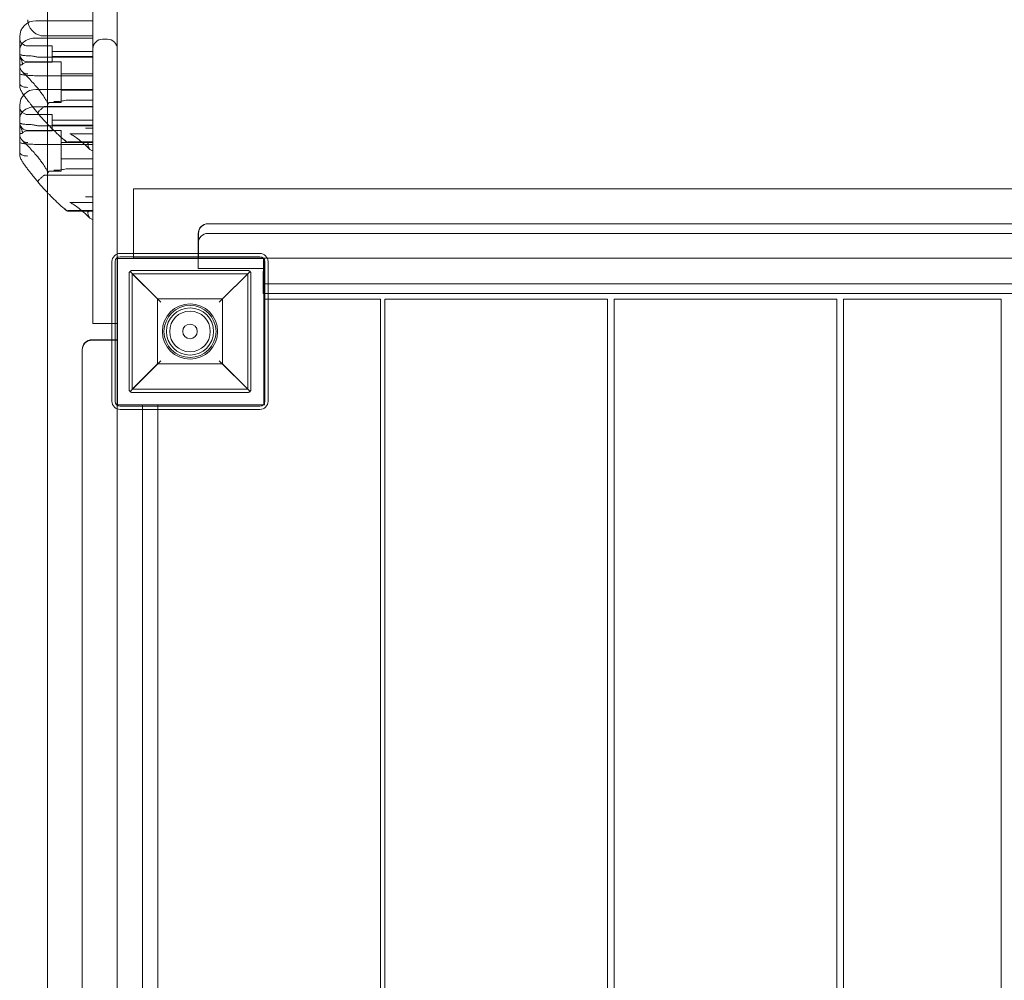
# Model space of a CAD drawing. Units: millimetres. Extents: x -333 to 8440, y -5559 to 4368.
# Drawn here: x 2524 to 3130, y -1647 to -1056 of the extents above; entities that cross this region are included whole.
import ezdxf

# ---------------------------------------------------------------- set-up
doc = ezdxf.new("R2010")
doc.units = ezdxf.units.MM

# ---------------------------------------------------------------- blocks, each defined once
blk = doc.blocks.new('A$C41C27A0B')
at = {"color": 0, "linetype": 'Continuous', "lineweight": 0}
for p, q in [((3234.83, -3064.71), (3234.83, -294.71)), ((3262.81, -2124.71), (3262.81, -1234.71)), ((3277.81, -1277.18), (3277.81, -2081.83)), ((3227.81, -1938.34), (3234.83, -1938.34)), ((3234.83, -1938.34), (3262.81, -1938.34)), ((3217.81, -1948.35), (3217.81, -1948.34)), ((3217.81, -1960.27), (3217.81, -1948.35)), ((3262.81, -1949.03), (3227.81, -1949.03)), ((3262.81, -1947.72), (3232.81, -1947.72)), ((3268.81, -1949.71), (3271.81, -1949.71)), ((3222.81, -1953.85), (3237.81, -1953.85)), ((3237.81, -1963.34), (3237.81, -1953.85)), ((3217.81, -1960.27), (3217.81, -1970.97)), ((3262.81, -1960.76), (3229.83, -1960.76)), ((3237.81, -1957.35), (3262.81, -1957.35)), ((3237.81, -1960.35), (3262.81, -1960.35)), ((3222.81, -1963.62), (3243.31, -1963.62)), ((3222.81, -1963.85), (3237.81, -1963.85)), ((3237.81, -1963.85), (3237.81, -1963.34)), ((3243.31, -1963.62), (3243.31, -1988.62)), ((3217.81, -1970.97), (3217.81, -1978.15)), ((3234.83, -1972.17), (3227.81, -1972.17)), ((3262.81, -1972.17), (3234.83, -1972.17)), ((3243.31, -1971.12), (3262.81, -1971.12)), ((3227.81, -1980.58), (3234.83, -1980.58)), ((3234.83, -1980.58), (3262.81, -1980.58)), ((3243.31, -1981.12), (3262.81, -1981.12)), ((3217.81, -1990.59), (3217.81, -1990.58)), ((3217.81, -2002.51), (3217.81, -1990.59)), ((3262.81, -1991.27), (3227.81, -1991.27)), ((3262.81, -1991.17), (3233.38, -1991.17)), ((3236.42, -1988.62), (3243.31, -1988.62)), ((3262.81, -1987.3), (3247.14, -1987.3)), ((3222.81, -1996.09), (3237.81, -1996.09)), ((3237.81, -2005.58), (3237.81, -1996.09)), ((3217.81, -2002.51), (3217.81, -2013.21)), ((3262.81, -2003), (3229.83, -2003)), ((3237.81, -1999.59), (3262.81, -1999.59)), ((3237.81, -2002.59), (3262.81, -2002.59)), ((3262.81, -2004.43), (3258.73, -2004.43)), ((3222.81, -2005.86), (3243.31, -2005.86)), ((3222.81, -2006.09), (3237.81, -2006.09)), ((3237.81, -2006.09), (3237.81, -2005.58)), ((3243.31, -2005.86), (3243.31, -2030.86)), ((3248.95, -2007.93), (3262.81, -2007.93)), ((3217.81, -2013.21), (3217.81, -2020.39)), ((3234.83, -2014.41), (3227.81, -2014.41)), ((3262.81, -2014.41), (3234.83, -2014.41)), ((3243.31, -2013.36), (3262.81, -2013.36)), ((3262.81, -2012.89), (3249.59, -2012.89)), ((3262.81, -2013.28), (3250.25, -2013.28)), ((3243.31, -2023.36), (3262.81, -2023.36)), ((3234.83, -2033.41), (3233.38, -2033.41)), ((3262.81, -2033.41), (3234.83, -2033.41)), ((3236.42, -2030.86), (3243.31, -2030.86)), ((3262.81, -2029.54), (3247.14, -2029.54)), ((3262.81, -2046.67), (3258.73, -2046.67)), ((3287.81, -2041.71), (4257.81, -2041.71)), ((3287.81, -2081.51), (3287.81, -2041.71)), ((3248.95, -2050.17), (3262.81, -2050.17)), ((3262.81, -2055.13), (3249.59, -2055.13)), ((3262.81, -2055.52), (3250.25, -2055.52)), ((3333.66, -2063.21), (3333.81, -2063.21)), ((3333.81, -2063.21), (4211.81, -2063.21)), ((3327.66, -2084.71), (3327.66, -2069.21)), ((3327.81, -2084.71), (3327.81, -2069.21)), ((3333.6, -2069.21), (4211.6, -2069.21)), ((3327.6, -2090.71), (3327.6, -2075.21)), ((3277.81, -2081.83), (3277.81, -2084.71)), ((3365.58, -2081.51), (3279.58, -2081.51)), ((3365.58, -2083.51), (3279.58, -2083.51)), ((3287.81, -2084.43), (3287.81, -2081.51)), ((3274.58, -2086.51), (3274.58, -2172.51)), ((3276.58, -2086.51), (3276.58, -2172.51)), ((3367.97, -2084.71), (3277.81, -2084.71)), ((3277.81, -2174.71), (3277.81, -2084.71)), ((3277.95, -2174.71), (3277.95, -2084.71)), ((3370.13, -2084.43), (3287.81, -2084.43)), ((3367.66, -2100.18), (3367.81, -2084.71)), ((3367.81, -2100.18), (3367.97, -2084.71)), ((3367.97, -2174.71), (3367.97, -2084.71)), ((3368.58, -2172.51), (3368.58, -2086.51)), ((4175.03, -2084.43), (3370.13, -2084.43)), ((3370.58, -2172.51), (3370.58, -2086.51)), ((3285.08, -2094.02), (3285.08, -2165.02)), ((3285.67, -2092.6), (3304.58, -2111.52)), ((3358.08, -2092.02), (3287.08, -2092.02)), ((3287.08, -2094.02), (3358.08, -2094.02)), ((3302.58, -2109.52), (3287.08, -2094.02)), ((3287.08, -2165.02), (3287.08, -2094.02)), ((3367.75, -2090.71), (3327.6, -2090.71)), ((3340.58, -2111.52), (3359.49, -2092.6)), ((3358.08, -2094.02), (3342.58, -2109.52)), ((3358.08, -2094.02), (3358.08, -2165.02)), ((3360.08, -2165.02), (3360.08, -2094.02)), ((3367.6, -2106.18), (3367.66, -2100.18)), ((3367.81, -2100.18), (3367.66, -2100.18)), ((3370.58, -2100.18), (3367.81, -2100.18)), ((4174.58, -2100.18), (3370.58, -2100.18)), ((3370.58, -2106.18), (3367.6, -2106.18)), ((4174.58, -2106.18), (3370.58, -2106.18)), ((3342.58, -2109.52), (3302.58, -2109.52)), ((3302.58, -2109.52), (3302.58, -2149.52)), ((3342.58, -2149.52), (3342.58, -2109.52)), ((3368.31, -2109.66), (3370.58, -2109.66)), ((3368.31, -2109.66), (3368.31, -2174.66)), ((3370.58, -2109.66), (3439.83, -2109.66)), ((3439.83, -2109.66), (3439.83, -3049.66)), ((3442.5, -2109.66), (3579.5, -2109.66)), ((3442.5, -3049.66), (3442.5, -2109.66)), ((3579.5, -2109.66), (3579.5, -3049.66)), ((3720.5, -2109.66), (3583.5, -2109.66)), ((3583.5, -2109.66), (3583.5, -3049.66)), ((3720.5, -3049.66), (3720.5, -2109.66)), ((3724.5, -3049.66), (3724.5, -2109.66)), ((3724.5, -2109.66), (3821.5, -2109.66)), ((3821.5, -2109.66), (3821.5, -3049.66)), ((3262.81, -2124.71), (3277.81, -2124.71)), ((3277.81, -2134.58), (3262.31, -2134.58)), ((3262.31, -2134.79), (3277.81, -2134.79)), ((3262.31, -2134.85), (3277.81, -2134.85)), ((3277.81, -2174.73), (3277.81, -2134.58)), ((3277.81, -2134.79), (3277.81, -2174.65)), ((3256.31, -2140.58), (3256.31, -3018.58)), ((3256.31, -3018.79), (3256.31, -2140.79)), ((3256.31, -3018.85), (3256.31, -2140.85)), ((3304.58, -2147.52), (3285.67, -2166.43)), ((3287.08, -2165.02), (3302.58, -2149.52)), ((3302.58, -2149.52), (3342.58, -2149.52)), ((3359.49, -2166.43), (3340.58, -2147.52)), ((3342.58, -2149.52), (3358.08, -2165.02)), ((3358.08, -2165.02), (3287.08, -2165.02)), ((3287.08, -2167.02), (3358.08, -2167.02)), ((3293.28, -2174.58), (3277.81, -2174.73)), ((3277.81, -2174.65), (3293.28, -2174.79)), ((3277.81, -2174.71), (3367.97, -2174.71)), ((3277.81, -2174.71), (3277.81, -2177.18)), ((3277.81, -2174.71), (3293.28, -2174.85)), ((3277.81, -2177.18), (3277.81, -2981.83)), ((3279.58, -2175.51), (3365.58, -2175.51)), ((3279.58, -2177.51), (3365.58, -2177.51)), ((3293.28, -2177.51), (3293.28, -2174.58)), ((3293.28, -2174.79), (3293.28, -2984.79)), ((3293.28, -2174.85), (3293.28, -2984.85)), ((3293.28, -2981.51), (3293.28, -2177.51)), ((3302.83, -2177.51), (3302.83, -2174.66)), ((3368.31, -2174.66), (3302.83, -2174.66)), ((3302.83, -2981.51), (3302.83, -2177.51))]:
    blk.add_line(p, q, dxfattribs=at)
for radius in [17, 16, 14.5, 12.5, 4.5]:
    blk.add_circle((3322.58, -2129.52), radius, dxfattribs=at)
for centre, radius, start, end in [((3232.81, -1937.72), 10, 180, 190.69863), ((3227.81, -1948.34), 10, 90, 180), ((3232.81, -1937.72), 10, 190.69863, 270), ((3222.81, -1948.85), 5, 184.87407, 270), ((3268.81, -1955.71), 6, 90, 180), ((3271.81, -1955.71), 6, 0, 90), ((3222.81, -1958.62), 5, 180, 270), ((3222.81, -1968.85), 5, 90, 134.82109), ((3227.81, -1990.58), 10, 90, 180), ((3222.81, -1991.09), 5, 184.87407, 270), ((3222.81, -2000.86), 5, 180, 270), ((3222.81, -2011.09), 5, 90, 134.82109), ((3333.66, -2069.21), 6, 90, 180), ((3333.81, -2069.21), 6, 90, 180), ((3333.6, -2075.21), 6, 90, 180), ((3279.58, -2086.51), 5, 90, 180), ((3279.58, -2086.51), 3, 90, 180), ((3365.58, -2086.51), 5, 0, 90), ((3365.58, -2086.51), 3, 0, 90), ((3262.31, -2140.58), 6, 90, 180), ((3262.31, -2140.79), 6, 90, 180), ((3262.31, -2140.85), 6, 90, 180), ((3279.58, -2172.51), 5, 180, 270), ((3279.58, -2172.51), 3, 180, 270), ((3365.58, -2172.51), 5, 270, 0), ((3365.58, -2172.51), 3, 270, 0)]:
    blk.add_arc(centre, radius, start, end, dxfattribs=at)
for points, knots in [([(3217.81, -1949.08), (3217.81, -1949.08), (3217.81, -1949.08), (3217.81, -1949.08), (3217.83, -1949.25), (3217.88, -1949.9), (3217.9, -1950.35), (3217.95, -1951.73), (3217.97, -1952.75), (3217.97, -1954.3), (3217.96, -1954.68), (3217.96, -1955.08)], [-0.010748, -0.010748, -0.010748, -0.010748, 0, 0, 3.450883, 3.450883, 6.699568, 6.699568, 11.026645, 11.026645, 12.365377, 12.365377, 12.365377, 12.365377]), ([(3227.81, -1949.03), (3226.53, -1949.03), (3225.25, -1949.2), (3222.87, -1949.89), (3221.78, -1950.4), (3219.93, -1951.7), (3219.19, -1952.47), (3218.38, -1953.81), (3218.17, -1954.3), (3218, -1954.9), (3217.98, -1954.99), (3217.96, -1955.08)], [15.985748, 15.985748, 15.985748, 15.985748, 19.849857, 19.849857, 23.732206, 23.732206, 27.66162, 27.66162, 29.819321, 29.819321, 30.19716, 30.19716, 30.19716, 30.19716]), ([(3217.96, -1955.08), (3217.91, -1955.61), (3217.88, -1956.19), (3217.83, -1957.54), (3217.81, -1958.32), (3217.81, -1959.14), (3217.81, -1959.14), (3217.81, -1959.14)], [-4.59273, -4.59273, -4.59273, -4.59273, -2.494992, -2.494992, 0, 0, 0.009231, 0.009231, 0.009231, 0.009231]), ([(3218.87, -1959.48), (3218.86, -1959.48), (3218.84, -1959.48), (3218.68, -1959.42), (3218.55, -1959.39), (3218.37, -1959.37), (3218.3, -1959.37), (3218.17, -1959.38), (3218.12, -1959.4), (3218.01, -1959.44), (3217.97, -1959.48), (3217.9, -1959.56), (3217.87, -1959.6), (3217.83, -1959.71), (3217.82, -1959.76), (3217.81, -1959.86), (3217.81, -1959.89), (3217.81, -1959.92)], [74.360302, 74.360302, 74.360302, 74.360302, 74.449336, 74.449336, 75.49059, 75.49059, 76.1514, 76.1514, 76.81221, 76.81221, 77.47302, 77.47302, 78.133831, 78.133831, 78.746588, 78.746588, 78.998007, 78.998007, 78.998007, 78.998007]), ([(3217.81, -1960.1), (3217.81, -1960.13), (3217.81, -1960.17), (3217.83, -1960.28), (3217.85, -1960.37), (3217.9, -1960.58), (3217.94, -1960.69), (3218.07, -1961.05), (3218.19, -1961.31), (3218.42, -1961.84), (3218.57, -1962.15), (3218.85, -1962.77), (3218.99, -1963.08), (3219.22, -1963.66), (3219.31, -1963.93), (3219.44, -1964.4), (3219.47, -1964.61), (3219.47, -1964.77), (3219.47, -1964.94), (3219.44, -1965.08), (3219.31, -1965.3), (3219.22, -1965.38), (3218.99, -1965.48), (3218.85, -1965.51), (3218.57, -1965.55), (3218.42, -1965.56), (3218.19, -1965.61), (3218.07, -1965.64), (3217.94, -1965.73), (3217.9, -1965.76), (3217.85, -1965.85), (3217.83, -1965.91), (3217.81, -1965.99), (3217.81, -1966.02), (3217.81, -1966.05)], [51.102005, 51.102005, 51.102005, 51.102005, 51.358338, 51.358338, 51.999223, 51.999223, 52.640108, 52.640108, 53.921878, 53.921878, 55.424755, 55.424755, 56.927633, 56.927633, 58.43051, 58.43051, 59.933387, 59.933387, 59.933387, 61.436264, 61.436264, 62.939142, 62.939142, 64.442019, 64.442019, 65.944896, 65.944896, 67.226666, 67.226666, 67.867552, 67.867552, 68.508437, 68.508437, 68.764769, 68.764769, 68.764769, 68.764769]), ([(3218.87, -1959.48), (3219.39, -1959.67), (3220.13, -1959.77), (3221.93, -1959.89), (3222.92, -1959.93), (3224.58, -1960.03), (3225.18, -1960.08), (3226.46, -1960.23), (3227.14, -1960.33), (3227.81, -1960.49)], [0, 0, 0, 0, 3.905064, 3.905064, 7.464647, 7.464647, 9.363254, 9.363254, 11.451585, 11.451585, 11.451585, 11.451585]), ([(3217.81, -1967.05), (3217.81, -1967.14), (3217.83, -1967.25), (3217.9, -1967.46), (3217.93, -1967.53), (3217.99, -1967.68), (3218.03, -1967.76), (3218.12, -1967.93), (3218.17, -1968.02), (3218.29, -1968.23), (3218.35, -1968.34), (3218.56, -1968.67), (3218.72, -1968.9), (3218.93, -1969.19), (3218.98, -1969.26), (3219.03, -1969.33)], [46.999754, 46.999754, 46.999754, 46.999754, 47.76662, 47.76662, 48.150053, 48.150053, 48.533486, 48.533486, 48.965004, 48.965004, 49.396522, 49.396522, 50.259559, 50.259559, 50.534057, 50.534057, 50.534057, 50.534057]), ([(3217.81, -1970.97), (3217.81, -1970.97), (3217.81, -1970.97), (3217.81, -1971.04), (3217.88, -1971.1), (3218.16, -1971.25), (3218.36, -1971.32), (3219.14, -1971.53), (3219.89, -1971.67), (3221.74, -1971.9), (3222.83, -1972), (3225.23, -1972.13), (3226.52, -1972.17), (3227.81, -1972.17)], [-0.019605, -0.019605, -0.019605, -0.019605, 0, 0, 2.037378, 2.037378, 4.078635, 4.078635, 7.992543, 7.992543, 11.889173, 11.889173, 15.776597, 15.776597, 15.776597, 15.776597]), ([(3222.81, -1971.08), (3222.81, -1971.08), (3222.81, -1971.08), (3222.27, -1971.03), (3221.74, -1970.95), (3220.77, -1970.66), (3220.34, -1970.47), (3219.6, -1969.97), (3219.29, -1969.68), (3219.03, -1969.33)], [-0.005124, -0.005124, -0.005124, -0.005124, 0, 0, 1.616366, 1.616366, 3.107483, 3.107483, 4.493906, 4.493906, 4.493906, 4.493906]), ([(3236.42, -1988.62), (3236.35, -1988.62), (3236.2, -1988.63), (3235.8, -1988.8), (3235.56, -1988.98), (3235.25, -1989.4), (3235.2, -1989.61), (3235.17, -1989.8), (3235.18, -1989.82), (3235.17, -1989.74), (3235.15, -1989.63), (3235.04, -1989.23), (3234.92, -1988.92), (3234.51, -1988.03), (3234.18, -1987.42), (3233.25, -1985.87), (3232.6, -1984.88), (3231.37, -1983.16), (3230.85, -1982.46), (3229.7, -1980.96), (3229.05, -1980.15), (3227.61, -1978.42), (3226.83, -1977.5), (3225.15, -1975.61), (3224.25, -1974.64), (3222.05, -1972.33), (3220.74, -1971.02), (3219.48, -1969.83)], [-0.339229, -0.339229, -0.339229, -0.339229, -0.244338, -0.244338, -0.149388, -0.149388, -0.046084, -0.046084, 0.043057, 0.043057, 0.154185, 0.154185, 0.306599, 0.306599, 0.508766, 0.508766, 0.764018, 0.764018, 0.922194, 0.922194, 1.097991, 1.097991, 1.290795, 1.290795, 1.497257, 1.497257, 1.795153, 1.795153, 1.795153, 1.795153]), ([(3219.08, -1978.71), (3218.68, -1978.41), (3218.37, -1978.07), (3217.93, -1977.31), (3217.81, -1976.89), (3217.81, -1976.45), (3217.81, -1976.44), (3217.81, -1976.44)], [0.101454, 0.101454, 0.101454, 0.101454, 2.240839, 2.240839, 4.543945, 4.543945, 4.556795, 4.556795, 4.556795, 4.556795]), ([(3217.81, -1978.15), (3217.81, -1978.69), (3217.88, -1979.08), (3218.07, -1979.95), (3218.21, -1980.32), (3218.69, -1981.5), (3219.04, -1982.12), (3219.69, -1983.19), (3219.96, -1983.61), (3220.25, -1984.04)], [33.859649, 33.859649, 33.859649, 33.859649, 34.386509, 34.386509, 35.264703, 35.264703, 37.484692, 37.484692, 39.009843, 39.009843, 39.009843, 39.009843]), ([(3219.08, -1978.71), (3219.33, -1978.87), (3219.62, -1978.98), (3220.34, -1979.16), (3220.77, -1979.21), (3221.74, -1979.29), (3222.27, -1979.33), (3222.81, -1979.38), (3222.81, -1979.38), (3222.81, -1979.38)], [0.076847, 0.076847, 0.076847, 0.076847, 1.37727, 1.37727, 2.858544, 2.858544, 4.46424, 4.46424, 4.469329, 4.469329, 4.469329, 4.469329]), ([(3220.25, -1984.04), (3220.38, -1984.23), (3220.51, -1984.42), (3221.07, -1985.23), (3221.51, -1985.84), (3222.43, -1987.06), (3222.91, -1987.68), (3223.58, -1988.52), (3223.77, -1988.75), (3223.95, -1988.97)], [39.009843, 39.009843, 39.009843, 39.009843, 39.704681, 39.704681, 41.924669, 41.924669, 44.144658, 44.144658, 44.959592, 44.959592, 44.959592, 44.959592]), ([(3217.81, -1991.32), (3217.81, -1991.32), (3217.81, -1991.32), (3217.81, -1991.32), (3217.83, -1991.49), (3217.88, -1992.14), (3217.9, -1992.6), (3217.95, -1993.98), (3217.97, -1994.99), (3217.97, -1996.54), (3217.96, -1996.92), (3217.96, -1997.32)], [-0.010748, -0.010748, -0.010748, -0.010748, 0, 0, 3.450883, 3.450883, 6.699568, 6.699568, 11.026645, 11.026645, 12.365377, 12.365377, 12.365377, 12.365377]), ([(3227.81, -1991.27), (3226.53, -1991.27), (3225.25, -1991.44), (3222.87, -1992.14), (3221.78, -1992.64), (3219.93, -1993.94), (3219.19, -1994.71), (3218.38, -1996.05), (3218.17, -1996.54), (3218, -1997.14), (3217.98, -1997.23), (3217.96, -1997.32)], [15.985748, 15.985748, 15.985748, 15.985748, 19.849857, 19.849857, 23.732206, 23.732206, 27.66162, 27.66162, 29.819321, 29.819321, 30.19716, 30.19716, 30.19716, 30.19716]), ([(3228.96, -1995.27), (3228.64, -1994.85), (3228.32, -1994.43), (3227.66, -1993.59), (3227.33, -1993.17), (3226.67, -1992.33), (3226.33, -1991.91), (3225.66, -1991.07), (3225.32, -1990.65), (3224.64, -1989.81), (3224.3, -1989.39), (3223.95, -1988.97)], [33.196539, 33.196539, 33.196539, 33.196539, 34.860747, 34.860747, 36.524954, 36.524954, 38.189161, 38.189161, 39.853369, 39.853369, 41.517576, 41.517576, 41.517576, 41.517576]), ([(3232.51, -1991.44), (3232.01, -1991.84), (3231.51, -1992.26), (3230.61, -1993.08), (3230.21, -1993.47), (3229.55, -1994.18), (3229.3, -1994.48), (3229, -1994.94), (3228.93, -1995.1), (3228.94, -1995.3), (3229.02, -1995.34), (3229.17, -1995.32), (3229.17, -1995.32), (3229.17, -1995.32)], [0, 0, 0, 0, 1.947477, 1.947477, 3.891884, 3.891884, 5.842712, 5.842712, 7.534281, 7.534281, 9.221315, 9.221315, 9.230609, 9.230609, 9.230609, 9.230609]), ([(3232.51, -1991.44), (3232.57, -1991.39), (3232.64, -1991.35), (3232.8, -1991.26), (3232.91, -1991.23), (3233.14, -1991.18), (3233.26, -1991.17), (3233.38, -1991.17)], [13.480719, 13.480719, 13.480719, 13.480719, 13.870788, 13.870788, 14.419754, 14.419754, 15.031596, 15.031596, 15.031596, 15.031596]), ([(3245.56, -1987.43), (3244.61, -1987.59), (3243.71, -1987.76), (3242.02, -1988.02), (3241.25, -1988.12), (3239.85, -1988.18), (3239.26, -1988.14), (3238.81, -1988.01), (3238.81, -1988.01), (3238.81, -1988.01)], [0, 0, 0, 0, 2.916878, 2.916878, 5.98431, 5.98431, 9.477152, 9.477152, 9.491019, 9.491019, 9.491019, 9.491019]), ([(3217.96, -1997.32), (3217.91, -1997.85), (3217.88, -1998.43), (3217.83, -1999.78), (3217.81, -2000.56), (3217.81, -2001.38), (3217.81, -2001.38), (3217.81, -2001.38)], [-4.59273, -4.59273, -4.59273, -4.59273, -2.494992, -2.494992, 0, 0, 0.009231, 0.009231, 0.009231, 0.009231]), ([(3246.77, -2013.05), (3245.67, -2012.15), (3244.53, -2011.17), (3242.19, -2009.07), (3240.99, -2007.95), (3238.56, -2005.61), (3237.33, -2004.38), (3234.89, -2001.86), (3233.67, -2000.56), (3231.28, -1997.93), (3230.1, -1996.6), (3228.97, -1995.28)], [1.0553646, 1.0553646, 1.0553646, 1.0553646, 1.2350407, 1.2350407, 1.4147168, 1.4147168, 1.5943928, 1.5943928, 1.7740689, 1.7740689, 1.9537449, 1.9537449, 1.9537449, 1.9537449]), ([(3218.87, -2001.73), (3218.86, -2001.72), (3218.84, -2001.72), (3218.68, -2001.66), (3218.55, -2001.63), (3218.37, -2001.61), (3218.3, -2001.61), (3218.17, -2001.62), (3218.12, -2001.64), (3218.01, -2001.68), (3217.97, -2001.72), (3217.9, -2001.8), (3217.87, -2001.85), (3217.83, -2001.95), (3217.82, -2002.01), (3217.81, -2002.1), (3217.81, -2002.13), (3217.81, -2002.16)], [74.360302, 74.360302, 74.360302, 74.360302, 74.449336, 74.449336, 75.49059, 75.49059, 76.1514, 76.1514, 76.81221, 76.81221, 77.47302, 77.47302, 78.133831, 78.133831, 78.746588, 78.746588, 78.998007, 78.998007, 78.998007, 78.998007]), ([(3217.81, -2002.35), (3217.81, -2002.38), (3217.81, -2002.41), (3217.83, -2002.52), (3217.85, -2002.61), (3217.9, -2002.82), (3217.94, -2002.93), (3218.07, -2003.29), (3218.19, -2003.55), (3218.42, -2004.08), (3218.57, -2004.39), (3218.85, -2005.01), (3218.99, -2005.32), (3219.22, -2005.9), (3219.31, -2006.17), (3219.44, -2006.64), (3219.47, -2006.85), (3219.47, -2007.02), (3219.47, -2007.18), (3219.44, -2007.32), (3219.31, -2007.54), (3219.22, -2007.62), (3218.99, -2007.72), (3218.85, -2007.75), (3218.57, -2007.79), (3218.42, -2007.8), (3218.19, -2007.85), (3218.07, -2007.88), (3217.94, -2007.97), (3217.9, -2008), (3217.85, -2008.1), (3217.83, -2008.15), (3217.81, -2008.24), (3217.81, -2008.26), (3217.81, -2008.29)], [51.102005, 51.102005, 51.102005, 51.102005, 51.358338, 51.358338, 51.999223, 51.999223, 52.640108, 52.640108, 53.921878, 53.921878, 55.424755, 55.424755, 56.927633, 56.927633, 58.43051, 58.43051, 59.933387, 59.933387, 59.933387, 61.436264, 61.436264, 62.939142, 62.939142, 64.442019, 64.442019, 65.944896, 65.944896, 67.226666, 67.226666, 67.867552, 67.867552, 68.508437, 68.508437, 68.764769, 68.764769, 68.764769, 68.764769]), ([(3218.87, -2001.73), (3219.39, -2001.92), (3220.13, -2002.01), (3221.93, -2002.14), (3222.92, -2002.17), (3224.58, -2002.27), (3225.18, -2002.32), (3226.46, -2002.47), (3227.14, -2002.58), (3227.81, -2002.74)], [0, 0, 0, 0, 3.905064, 3.905064, 7.464647, 7.464647, 9.363254, 9.363254, 11.451585, 11.451585, 11.451585, 11.451585]), ([(3258.73, -2004.43), (3258.63, -2004.43), (3258.53, -2004.44), (3258.37, -2004.49), (3258.31, -2004.51), (3258.26, -2004.54)], [0, 0, 0, 0, 0.2993654, 0.2993654, 0.5031364, 0.5031364, 0.5031364, 0.5031364]), ([(3217.81, -2009.3), (3217.81, -2009.38), (3217.83, -2009.49), (3217.9, -2009.7), (3217.93, -2009.77), (3217.99, -2009.92), (3218.03, -2010), (3218.12, -2010.17), (3218.17, -2010.26), (3218.29, -2010.47), (3218.35, -2010.58), (3218.56, -2010.91), (3218.72, -2011.14), (3218.93, -2011.43), (3218.98, -2011.5), (3219.03, -2011.57)], [46.999754, 46.999754, 46.999754, 46.999754, 47.76662, 47.76662, 48.150053, 48.150053, 48.533486, 48.533486, 48.965004, 48.965004, 49.396522, 49.396522, 50.259559, 50.259559, 50.534057, 50.534057, 50.534057, 50.534057]), ([(3261.04, -2017.49), (3259.68, -2016.21), (3258.36, -2015.01), (3255.85, -2012.85), (3254.67, -2011.88), (3252.51, -2010.23), (3251.53, -2009.55), (3249.9, -2008.52), (3249.23, -2008.17), (3248.7, -2007.95), (3248.6, -2007.91), (3248.49, -2007.87), (3248.54, -2007.91), (3248.86, -2007.93), (3248.91, -2007.93), (3248.95, -2007.93)], [-1.354939, -1.354939, -1.354939, -1.354939, -1.151797, -1.151797, -0.948655, -0.948655, -0.745513, -0.745513, -0.542371, -0.542371, -0.467647, -0.467647, -0.354892, -0.354892, -0.339229, -0.339229, -0.339229, -0.339229]), ([(3217.81, -2013.21), (3217.81, -2013.21), (3217.81, -2013.21), (3217.81, -2013.28), (3217.88, -2013.35), (3218.16, -2013.49), (3218.36, -2013.56), (3219.14, -2013.77), (3219.89, -2013.91), (3221.74, -2014.14), (3222.83, -2014.24), (3225.23, -2014.38), (3226.52, -2014.41), (3227.81, -2014.41)], [-0.019605, -0.019605, -0.019605, -0.019605, 0, 0, 2.037378, 2.037378, 4.078635, 4.078635, 7.992543, 7.992543, 11.889173, 11.889173, 15.776597, 15.776597, 15.776597, 15.776597]), ([(3222.81, -2013.33), (3222.81, -2013.33), (3222.81, -2013.32), (3222.27, -2013.27), (3221.74, -2013.19), (3220.77, -2012.9), (3220.34, -2012.71), (3219.6, -2012.21), (3219.29, -2011.92), (3219.03, -2011.57)], [-0.005124, -0.005124, -0.005124, -0.005124, 0, 0, 1.616366, 1.616366, 3.107483, 3.107483, 4.493906, 4.493906, 4.493906, 4.493906]), ([(3236.42, -2030.86), (3236.35, -2030.86), (3236.2, -2030.87), (3235.8, -2031.04), (3235.56, -2031.22), (3235.25, -2031.64), (3235.2, -2031.85), (3235.17, -2032.04), (3235.18, -2032.06), (3235.17, -2031.98), (3235.15, -2031.87), (3235.04, -2031.48), (3234.92, -2031.16), (3234.51, -2030.28), (3234.18, -2029.67), (3233.25, -2028.11), (3232.6, -2027.12), (3231.37, -2025.4), (3230.85, -2024.71), (3229.7, -2023.21), (3229.05, -2022.39), (3227.61, -2020.66), (3226.83, -2019.74), (3225.15, -2017.85), (3224.25, -2016.88), (3222.05, -2014.57), (3220.74, -2013.26), (3219.48, -2012.07)], [-0.339229, -0.339229, -0.339229, -0.339229, -0.244338, -0.244338, -0.149388, -0.149388, -0.046084, -0.046084, 0.043057, 0.043057, 0.154185, 0.154185, 0.306599, 0.306599, 0.508766, 0.508766, 0.764018, 0.764018, 0.922194, 0.922194, 1.097991, 1.097991, 1.290795, 1.290795, 1.497257, 1.497257, 1.795153, 1.795153, 1.795153, 1.795153]), ([(3246.75, -2013.03), (3246.32, -2012.65), (3245.93, -2012.24), (3245.56, -2011.8), (3245.56, -2011.8), (3245.56, -2011.8)], [1.257826, 1.257826, 1.257826, 1.257826, 2.958397, 2.958397, 2.96557, 2.96557, 2.96557, 2.96557]), ([(3249.59, -2012.89), (3249.16, -2012.89), (3248.75, -2012.9), (3248.01, -2012.92), (3247.69, -2012.94), (3247.15, -2012.98), (3246.93, -2013), (3246.75, -2013.03)], [0, 0, 0, 0, 1.270611, 1.270611, 2.423404, 2.423404, 3.542483, 3.542483, 3.542483, 3.542483]), ([(3246.75, -2013.03), (3246.75, -2013.04), (3246.76, -2013.05), (3246.84, -2013.1), (3246.97, -2013.13), (3247.38, -2013.18), (3247.63, -2013.2), (3248.24, -2013.24), (3248.59, -2013.25), (3249.38, -2013.27), (3249.82, -2013.28), (3250.25, -2013.28)], [1.274709, 1.274709, 1.274709, 1.274709, 1.67118, 1.67118, 2.690644, 2.690644, 3.573642, 3.573642, 4.498759, 4.498759, 5.520937, 5.520937, 5.520937, 5.520937]), ([(3261.71, -2017.98), (3261.2, -2017.69), (3260.81, -2017.32), (3260.22, -2016.38), (3260.01, -2015.8), (3259.82, -2014.81), (3259.78, -2014.48), (3259.78, -2014.02), (3259.8, -2013.87), (3259.87, -2013.71), (3259.9, -2013.66), (3259.96, -2013.6), (3259.99, -2013.58), (3260.06, -2013.54), (3260.1, -2013.53), (3260.18, -2013.52), (3260.23, -2013.52), (3260.27, -2013.52)], [0.302177, 0.302177, 0.302177, 0.302177, 3.715505, 3.715505, 7.159686, 7.159686, 9.061544, 9.061544, 10.645641, 10.645641, 11.536914, 11.536914, 12.169866, 12.169866, 12.699762, 12.699762, 13.330079, 13.330079, 13.330079, 13.330079]), ([(3219.08, -2020.95), (3218.68, -2020.66), (3218.37, -2020.32), (3217.93, -2019.56), (3217.81, -2019.13), (3217.81, -2018.69), (3217.81, -2018.68), (3217.81, -2018.68)], [0.101454, 0.101454, 0.101454, 0.101454, 2.240839, 2.240839, 4.543945, 4.543945, 4.556795, 4.556795, 4.556795, 4.556795]), ([(3217.81, -2020.39), (3217.81, -2020.93), (3217.88, -2021.32), (3218.07, -2022.19), (3218.21, -2022.56), (3218.69, -2023.74), (3219.04, -2024.36), (3219.81, -2025.63), (3220.22, -2026.24), (3221.07, -2027.47), (3221.51, -2028.08), (3222.43, -2029.3), (3222.91, -2029.92), (3223.58, -2030.76), (3223.77, -2030.99), (3223.95, -2031.22)], [33.859649, 33.859649, 33.859649, 33.859649, 34.386509, 34.386509, 35.264703, 35.264703, 37.484692, 37.484692, 39.704681, 39.704681, 41.924669, 41.924669, 44.144658, 44.144658, 44.959592, 44.959592, 44.959592, 44.959592]), ([(3219.08, -2020.95), (3219.33, -2021.11), (3219.62, -2021.23), (3220.34, -2021.4), (3220.77, -2021.45), (3221.74, -2021.54), (3222.27, -2021.57), (3222.81, -2021.62), (3222.81, -2021.62), (3222.81, -2021.62)], [0.076847, 0.076847, 0.076847, 0.076847, 1.37727, 1.37727, 2.858544, 2.858544, 4.46424, 4.46424, 4.469329, 4.469329, 4.469329, 4.469329]), ([(3228.96, -2037.51), (3228.64, -2037.09), (3228.32, -2036.67), (3227.66, -2035.83), (3227.33, -2035.41), (3226.67, -2034.57), (3226.33, -2034.15), (3225.66, -2033.31), (3225.32, -2032.89), (3224.64, -2032.05), (3224.3, -2031.63), (3223.95, -2031.22)], [33.196539, 33.196539, 33.196539, 33.196539, 34.860747, 34.860747, 36.524954, 36.524954, 38.189161, 38.189161, 39.853369, 39.853369, 41.517576, 41.517576, 41.517576, 41.517576]), ([(3232.51, -2033.68), (3232.01, -2034.09), (3231.51, -2034.5), (3230.61, -2035.32), (3230.21, -2035.71), (3229.55, -2036.42), (3229.3, -2036.73), (3229, -2037.18), (3228.93, -2037.34), (3228.94, -2037.47), (3228.95, -2037.5), (3228.97, -2037.52)], [0, 0, 0, 0, 1.947477, 1.947477, 3.891884, 3.891884, 5.842712, 5.842712, 7.534281, 7.534281, 8.082737, 8.082737, 8.082737, 8.082737]), ([(3232.51, -2033.68), (3232.57, -2033.63), (3232.64, -2033.59), (3232.8, -2033.51), (3232.91, -2033.47), (3233.14, -2033.42), (3233.26, -2033.41), (3233.38, -2033.41)], [13.480719, 13.480719, 13.480719, 13.480719, 13.870788, 13.870788, 14.419754, 14.419754, 15.031596, 15.031596, 15.031596, 15.031596]), ([(3245.56, -2029.67), (3244.61, -2029.83), (3243.71, -2030), (3242.02, -2030.27), (3241.25, -2030.36), (3239.85, -2030.43), (3239.26, -2030.38), (3238.81, -2030.25), (3238.81, -2030.25), (3238.81, -2030.25)], [0, 0, 0, 0, 2.916878, 2.916878, 5.98431, 5.98431, 9.477152, 9.477152, 9.491019, 9.491019, 9.491019, 9.491019]), ([(3234.83, -2044.03), (3234.04, -2043.19), (3233.25, -2042.34), (3231.28, -2040.17), (3230.1, -2038.84), (3228.97, -2037.52)], [1.6570825, 1.6570825, 1.6570825, 1.6570825, 1.7740689, 1.7740689, 1.9537449, 1.9537449, 1.9537449, 1.9537449]), ([(3228.97, -2037.52), (3229, -2037.56), (3229.07, -2037.57), (3229.17, -2037.56), (3229.17, -2037.56), (3229.17, -2037.56)], [8.082737, 8.082737, 8.082737, 8.082737, 9.221315, 9.221315, 9.230609, 9.230609, 9.230609, 9.230609]), ([(3246.77, -2055.29), (3245.67, -2054.39), (3244.53, -2053.41), (3242.19, -2051.31), (3240.99, -2050.19), (3238.56, -2047.85), (3237.33, -2046.62), (3235.68, -2044.92), (3235.26, -2044.48), (3234.83, -2044.03)], [1.0553646, 1.0553646, 1.0553646, 1.0553646, 1.2350407, 1.2350407, 1.4147168, 1.4147168, 1.5943928, 1.5943928, 1.6570825, 1.6570825, 1.6570825, 1.6570825]), ([(3258.73, -2046.67), (3258.63, -2046.67), (3258.53, -2046.68), (3258.37, -2046.73), (3258.31, -2046.75), (3258.26, -2046.78)], [0, 0, 0, 0, 0.2993654, 0.2993654, 0.5031364, 0.5031364, 0.5031364, 0.5031364]), ([(3261.04, -2059.73), (3259.68, -2058.45), (3258.36, -2057.25), (3255.85, -2055.09), (3254.67, -2054.12), (3252.51, -2052.48), (3251.53, -2051.79), (3249.9, -2050.76), (3249.23, -2050.41), (3248.7, -2050.19), (3248.6, -2050.15), (3248.49, -2050.12), (3248.54, -2050.15), (3248.86, -2050.17), (3248.91, -2050.17), (3248.95, -2050.17)], [-1.354939, -1.354939, -1.354939, -1.354939, -1.151797, -1.151797, -0.948655, -0.948655, -0.745513, -0.745513, -0.542371, -0.542371, -0.467647, -0.467647, -0.354892, -0.354892, -0.339229, -0.339229, -0.339229, -0.339229]), ([(3246.75, -2055.27), (3246.32, -2054.89), (3245.93, -2054.48), (3245.56, -2054.05), (3245.56, -2054.04), (3245.56, -2054.04)], [1.257826, 1.257826, 1.257826, 1.257826, 2.958397, 2.958397, 2.96557, 2.96557, 2.96557, 2.96557]), ([(3249.59, -2055.13), (3249.16, -2055.13), (3248.75, -2055.14), (3248.01, -2055.16), (3247.69, -2055.18), (3247.15, -2055.22), (3246.93, -2055.24), (3246.75, -2055.27)], [0, 0, 0, 0, 1.270611, 1.270611, 2.423404, 2.423404, 3.542483, 3.542483, 3.542483, 3.542483]), ([(3246.75, -2055.27), (3246.75, -2055.28), (3246.76, -2055.29), (3246.84, -2055.34), (3246.97, -2055.37), (3247.38, -2055.42), (3247.63, -2055.45), (3248.24, -2055.48), (3248.59, -2055.5), (3249.38, -2055.51), (3249.82, -2055.52), (3250.25, -2055.52)], [1.274709, 1.274709, 1.274709, 1.274709, 1.67118, 1.67118, 2.690644, 2.690644, 3.573642, 3.573642, 4.498759, 4.498759, 5.520937, 5.520937, 5.520937, 5.520937]), ([(3261.71, -2060.22), (3261.2, -2059.93), (3260.81, -2059.56), (3260.22, -2058.62), (3260.01, -2058.04), (3259.82, -2057.05), (3259.78, -2056.72), (3259.78, -2056.26), (3259.8, -2056.11), (3259.87, -2055.95), (3259.9, -2055.9), (3259.96, -2055.84), (3259.99, -2055.82), (3260.06, -2055.79), (3260.1, -2055.78), (3260.18, -2055.76), (3260.23, -2055.76), (3260.27, -2055.76)], [0.302177, 0.302177, 0.302177, 0.302177, 3.715505, 3.715505, 7.159686, 7.159686, 9.061544, 9.061544, 10.645641, 10.645641, 11.536914, 11.536914, 12.169866, 12.169866, 12.699762, 12.699762, 13.330079, 13.330079, 13.330079, 13.330079]), ([(3285.67, -2092.6), (3285.56, -2092.71), (3285.47, -2092.83), (3285.33, -2093.04), (3285.28, -2093.14), (3285.21, -2093.32), (3285.18, -2093.38), (3285.15, -2093.51), (3285.13, -2093.58), (3285.11, -2093.68), (3285.1, -2093.72), (3285.09, -2093.79), (3285.09, -2093.83), (3285.08, -2093.89), (3285.08, -2093.92), (3285.08, -2093.97), (3285.08, -2093.99), (3285.08, -2094.02)], [8.486959, 8.486959, 8.486959, 8.486959, 9.724502, 9.724502, 10.670133, 10.670133, 11.142948, 11.142948, 11.615763, 11.615763, 11.789011, 11.789011, 11.96226, 11.96226, 12.038972, 12.038972, 12.115685, 12.115685, 12.115685, 12.115685]), ([(3287.08, -2092.02), (3287.06, -2092.02), (3287.04, -2092.02), (3287, -2092.02), (3286.98, -2092.02), (3286.93, -2092.03), (3286.9, -2092.03), (3286.83, -2092.04), (3286.79, -2092.04), (3286.72, -2092.05), (3286.69, -2092.06), (3286.6, -2092.08), (3286.55, -2092.09), (3286.39, -2092.14), (3286.3, -2092.18), (3286.11, -2092.27), (3286.02, -2092.32), (3285.84, -2092.45), (3285.75, -2092.52), (3285.67, -2092.6)], [8.567686, 8.567686, 8.567686, 8.567686, 8.629018, 8.629018, 8.69035, 8.69035, 8.813013, 8.813013, 8.995782, 8.995782, 9.178551, 9.178551, 9.544089, 9.544089, 10.372122, 10.372122, 11.200154, 11.200154, 12.127564, 12.127564, 12.127564, 12.127564]), ([(3359.49, -2092.6), (3359.41, -2092.52), (3359.32, -2092.45), (3359.14, -2092.32), (3359.05, -2092.27), (3358.87, -2092.18), (3358.77, -2092.14), (3358.61, -2092.09), (3358.56, -2092.08), (3358.47, -2092.06), (3358.44, -2092.05), (3358.37, -2092.04), (3358.33, -2092.04), (3358.27, -2092.03), (3358.23, -2092.03), (3358.18, -2092.02), (3358.16, -2092.02), (3358.12, -2092.02), (3358.1, -2092.02), (3358.08, -2092.02)], [5.007808, 5.007808, 5.007808, 5.007808, 5.935218, 5.935218, 6.76325, 6.76325, 7.591283, 7.591283, 7.956821, 7.956821, 8.13959, 8.13959, 8.322359, 8.322359, 8.445022, 8.445022, 8.506354, 8.506354, 8.567686, 8.567686, 8.567686, 8.567686]), ([(3360.08, -2094.02), (3360.08, -2093.99), (3360.08, -2093.97), (3360.08, -2093.92), (3360.08, -2093.89), (3360.07, -2093.83), (3360.07, -2093.79), (3360.06, -2093.72), (3360.05, -2093.68), (3360.03, -2093.58), (3360.02, -2093.51), (3359.98, -2093.38), (3359.96, -2093.32), (3359.88, -2093.14), (3359.83, -2093.04), (3359.69, -2092.83), (3359.6, -2092.71), (3359.49, -2092.6)], [12.115685, 12.115685, 12.115685, 12.115685, 12.192397, 12.192397, 12.26911, 12.26911, 12.442358, 12.442358, 12.615606, 12.615606, 13.088421, 13.088421, 13.561236, 13.561236, 14.506867, 14.506867, 15.74441, 15.74441, 15.74441, 15.74441]), ([(3285.08, -2165.02), (3285.08, -2165.05), (3285.08, -2165.07), (3285.08, -2165.12), (3285.08, -2165.15), (3285.09, -2165.21), (3285.09, -2165.25), (3285.1, -2165.32), (3285.11, -2165.36), (3285.13, -2165.46), (3285.15, -2165.53), (3285.18, -2165.66), (3285.21, -2165.72), (3285.28, -2165.9), (3285.33, -2166), (3285.47, -2166.21), (3285.56, -2166.33), (3285.67, -2166.43)], [12.115685, 12.115685, 12.115685, 12.115685, 12.192397, 12.192397, 12.26911, 12.26911, 12.442358, 12.442358, 12.615606, 12.615606, 13.088421, 13.088421, 13.561236, 13.561236, 14.506867, 14.506867, 15.739979, 15.739979, 15.739979, 15.739979]), ([(3285.67, -2166.43), (3285.75, -2166.52), (3285.84, -2166.59), (3286.02, -2166.72), (3286.11, -2166.77), (3286.3, -2166.86), (3286.39, -2166.9), (3286.55, -2166.95), (3286.6, -2166.96), (3286.69, -2166.98), (3286.72, -2166.99), (3286.79, -2167), (3286.83, -2167), (3286.9, -2167.01), (3286.93, -2167.01), (3286.98, -2167.02), (3287, -2167.02), (3287.04, -2167.02), (3287.06, -2167.02), (3287.08, -2167.02)], [5.012137, 5.012137, 5.012137, 5.012137, 5.946237, 5.946237, 6.77753, 6.77753, 7.608823, 7.608823, 7.977025, 7.977025, 8.161126, 8.161126, 8.345228, 8.345228, 8.467877, 8.467877, 8.529201, 8.529201, 8.590526, 8.590526, 8.590526, 8.590526]), ([(3358.08, -2167.02), (3358.1, -2167.02), (3358.12, -2167.02), (3358.16, -2167.02), (3358.18, -2167.02), (3358.23, -2167.01), (3358.27, -2167.01), (3358.33, -2167), (3358.37, -2167), (3358.44, -2166.99), (3358.47, -2166.98), (3358.56, -2166.96), (3358.61, -2166.95), (3358.77, -2166.9), (3358.87, -2166.86), (3359.05, -2166.77), (3359.14, -2166.72), (3359.33, -2166.59), (3359.41, -2166.52), (3359.49, -2166.43)], [8.590526, 8.590526, 8.590526, 8.590526, 8.65185, 8.65185, 8.713175, 8.713175, 8.835824, 8.835824, 9.019925, 9.019925, 9.204027, 9.204027, 9.572229, 9.572229, 10.403522, 10.403522, 11.234815, 11.234815, 12.168915, 12.168915, 12.168915, 12.168915]), ([(3359.49, -2166.43), (3359.6, -2166.33), (3359.69, -2166.21), (3359.83, -2166), (3359.88, -2165.9), (3359.96, -2165.72), (3359.98, -2165.66), (3360.02, -2165.53), (3360.03, -2165.46), (3360.05, -2165.36), (3360.06, -2165.32), (3360.07, -2165.25), (3360.07, -2165.21), (3360.08, -2165.15), (3360.08, -2165.12), (3360.08, -2165.07), (3360.08, -2165.05), (3360.08, -2165.02)], [8.49139, 8.49139, 8.49139, 8.49139, 9.724502, 9.724502, 10.670133, 10.670133, 11.142948, 11.142948, 11.615763, 11.615763, 11.789011, 11.789011, 11.96226, 11.96226, 12.038972, 12.038972, 12.115685, 12.115685, 12.115685, 12.115685])]:
    blk.add_open_spline(points, degree=3, knots=knots, dxfattribs=at)
for points in [[(3227.81, -1960.49), (3228.47, -1960.65), (3229.16, -1960.76), (3229.83, -1960.76)], [(3247.14, -1987.3), (3246.58, -1987.3), (3246.05, -1987.34), (3245.56, -1987.43)], [(3227.81, -2002.74), (3228.47, -2002.89), (3229.16, -2003), (3229.83, -2003)], [(3262.81, -2018.32), (3262.39, -2018.24), (3262.02, -2018.13), (3261.71, -2017.98)], [(3247.14, -2029.54), (3246.58, -2029.54), (3246.05, -2029.58), (3245.56, -2029.67)], [(3262.81, -2060.56), (3262.39, -2060.48), (3262.02, -2060.37), (3261.71, -2060.22)]]:
    blk.add_open_spline(points, degree=3, dxfattribs=at)

msp = doc.modelspace()

# ---------------------------------------------------------------- block references
msp.add_blockref('A$C41C27A0B', (-693.93, 881.91))

doc.saveas('drawing.dxf')
